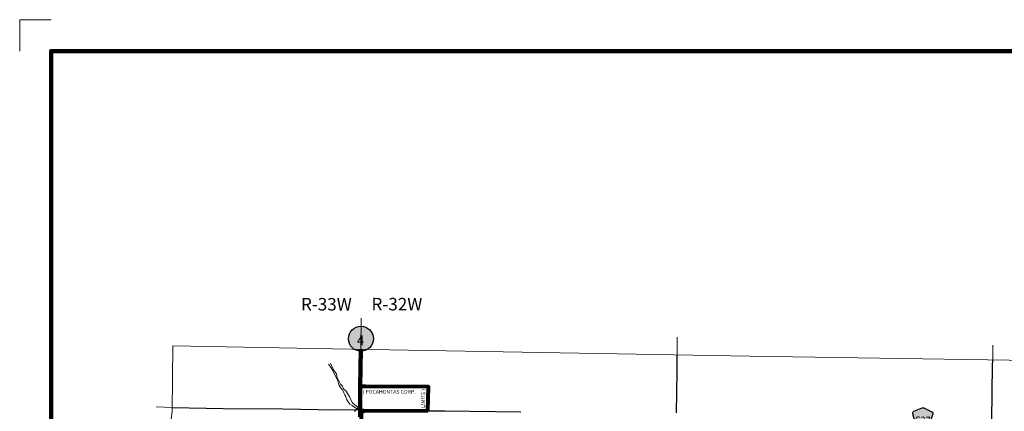
# Model space of a CAD drawing. Extents: x 128.35 to 133.15, y 187.58 to 191.18.
# Drawn here: x 128.35 to 131.5, y 189.93 to 191.18 of the extents above; entities that cross this region are included whole.
import ezdxf
from ezdxf.enums import TextEntityAlignment as Align

# ---------------------------------------------------------------- set-up
doc = ezdxf.new("R2010")
doc.units = ezdxf.units.MI
doc.header["$MEASUREMENT"] = 0
doc.linetypes.add('DASHED', pattern=[0.187, 0.125, -0.062])
doc.linetypes.add('DOT', pattern=[0.025, 0.005, -0.02])
for name, color, linetype, lineweight in [('tdCiCorpBndry', 7, 'Continuous', 80), ('tdCiCorpBndryPart', 40, 'DASHED', 80), ('tdCiCorpBndryTxt', 7, 'Continuous', 0), ('tdCiHydroRiver', 162, 'Continuous', 13), ('tdCiMapFrame', 7, 'Continuous', 0), ('tdCiMapPltShpe', 31, 'Continuous', 13), ('tdCiPriCL', 1, 'Continuous', 13), ('tdCiPriNonDiv', 1, 'Continuous', 200), ('tdCiSecCL', 241, 'Continuous', 30), ('tdCiSectLine', 7, 'DOT', 13), ('tdCiSectTwpRng', 7, 'Continuous', 0), ('tdCiShieldPriStRte', 7, 'Continuous', 0), ('tdCiShieldSecRte', 7, 'Continuous', 0), ('tdCiStrucCartoClvrt', 7, 'Continuous', 0)]:
    doc.layers.add(name, color=color, linetype=linetype, lineweight=lineweight)
doc.styles.add('Style-GEOMETRICFUTURA_211_L', font='GEOMETRICFUTURA_211_L.shx')
doc.styles.add('Style-GEOMETRICFUTURA_211_MI_L', font='GEOMETRICFUTURA_211_MI_L.shx')
doc.styles.add('Style-Trebuchet MS', font='trebuc.ttf')

# ---------------------------------------------------------------- blocks, each defined once
blk = doc.blocks.new('FR1723')
at = {"layer": 'tdCiMapFrame', "color": 1, "linetype": 'Continuous', "lineweight": 13, "ltscale": 0.05}
blk.add_lwpolyline([(-4.6, 3.5), (-4.7, 3.5), (-4.7, 3.4)], dxfattribs=at)
at = {"layer": 'tdCiMapFrame', "color": 40, "linetype": 'Continuous', "lineweight": 200, "ltscale": 0.05}
blk.add_lwpolyline([(-4.6, 0), (-4.6, 3.4), (0, 3.4), (0, 0), (-4.6, 0)], dxfattribs=at)
blk = doc.blocks.new('CUL1_2')
at = {"layer": 'tdCiStrucCartoClvrt', "color": 1, "linetype": 'Continuous', "lineweight": 30, "ltscale": 0.05}
for p, q in [((-0.015, 0.01), (0.015, 0.01)), ((-0.015, -0.01), (0.015, -0.01))]:
    blk.add_line(p, q, dxfattribs=at)
blk = doc.blocks.new('SHIELD_CO_RTE_3')
at = {"layer": 'tdCiShieldSecRte', "linetype": 'Continuous', "lineweight": 30, "ltscale": 0.05}
blk.add_hatch(color=151, dxfattribs=at).paths.add_polyline_path([(-0.0187, -0.0319), (-0.0314, 0.0121), (-0.032, 0.0142), (-0.0321, 0.0151), (-0.0321, 0.0163), (-0.0315, 0.0179), (-0.0303, 0.0192), (-0.0289, 0.0203), (-0.0028, 0.0316), (-0.0016, 0.0318), (0, 0.0319), (0.0016, 0.0318), (0.0028, 0.0316), (0.0289, 0.0203), (0.0303, 0.0192), (0.0315, 0.0179), (0.0321, 0.0163), (0.0321, 0.0151), (0.032, 0.0142), (0.0187, -0.0319), (0, -0.0319)])
at = {"layer": 'tdCiShieldSecRte', "color": 7, "linetype": 'Continuous', "lineweight": 30, "ltscale": 0.05}
blk.add_lwpolyline([(0, -0.0319), (-0.0187, -0.0319), (-0.0314, 0.0121), (-0.032, 0.0142), (-0.0321, 0.0151), (-0.0321, 0.0163), (-0.0315, 0.0179), (-0.0303, 0.0192), (-0.0289, 0.0203), (-0.0028, 0.0316), (-0.0016, 0.0318), (0, 0.0319), (0.0016, 0.0318), (0.0028, 0.0316), (0.0289, 0.0203), (0.0303, 0.0192), (0.0315, 0.0179), (0.0321, 0.0163), (0.0321, 0.0151), (0.032, 0.0142), (0.0187, -0.0319), (0, -0.0319)], close=True, dxfattribs=at)
at = {"layer": 'tdCiShieldSecRte', "color": 7, "linetype": 'Continuous', "lineweight": 0, "insert": (0, -0.0209), "char_height": 0.024928, "attachment_point": 8, "line_spacing_factor": 0.6, "style": 'Style-Trebuchet MS'}
blk.add_mtext('\\H1x;\\W0.84375;\\T1.010;C37', dxfattribs=at)
blk = doc.blocks.new('SHIELD_ST_1_1')
at = {"layer": 'tdCiShieldPriStRte', "linetype": 'Continuous', "lineweight": 30, "ltscale": 0.05}
h = blk.add_hatch(color=7, dxfattribs=at)
edge = h.paths.add_edge_path()
edge.add_arc((0, 0), 0.0398, 0, 360)
at = {"layer": 'tdCiShieldPriStRte', "color": 7, "linetype": 'Continuous', "lineweight": 30, "ltscale": 0.05}
blk.add_circle((0, 0), 0.0398, dxfattribs=at)
at = {"layer": 'tdCiShieldPriStRte', "color": 7, "linetype": 'Continuous', "lineweight": 0, "insert": (-0.0011, -0.0052), "char_height": 0.032458, "attachment_point": 5, "line_spacing_factor": 0.6, "style": 'Style-Trebuchet MS'}
blk.add_mtext('\\H1x;\\W0.941176;\\T1.000;4', dxfattribs=at)

msp = doc.modelspace()

# ---------------------------------------------------------------- linework, layer by layer
at = {"layer": 'tdCiCorpBndry', "color": 7, "linetype": 'Continuous', "lineweight": 80, "ltscale": 0.05}
msp.add_lwpolyline([(129.6568, 189.936), (129.6592, 190.0128), (129.4414, 190.0129), (129.4406, 189.9387), (129.4437, 189.9382), (129.4519, 189.9371), (129.6568, 189.936)], close=True, dxfattribs=at)
msp.add_lwpolyline([(129.4502, 189.9262), (129.4437, 189.9382), (129.4445, 189.7237)], dxfattribs=at)
at = {"layer": 'tdCiCorpBndryPart', "ltscale": 0.05}
for points in [[(129.6568, 189.936), (129.6592, 190.0128), (129.4414, 190.0129)], [(129.4502, 189.9262), (129.4437, 189.9382), (129.4445, 189.7237)]]:
    msp.add_lwpolyline(points, dxfattribs=at)
at = {"layer": 'tdCiHydroRiver', "color": 141, "linetype": 'Continuous', "lineweight": 13, "ltscale": 0.05}
for points in [[(129.4304, 189.9421), (129.4157, 189.9524), (129.4083, 189.9571), (129.4001, 189.9676), (129.3972, 189.9734), (129.3952, 189.9811), (129.3918, 189.9871), (129.3887, 189.9935), (129.3862, 189.999), (129.3848, 190.0027), (129.3818, 190.0064), (129.3733, 190.0187), (129.3691, 190.0312), (129.365, 190.0407), (129.3578, 190.0544), (129.3537, 190.0645), (129.3465, 190.0758), (129.3394, 190.0847)], [(129.3459, 190.0878), (129.3554, 190.0664), (129.3656, 190.0533), (129.3673, 190.0414), (129.3721, 190.0331), (129.3786, 190.0212), (129.384, 190.014), (129.3882, 190.0063), (129.3959, 189.998), (129.3989, 189.9932), (129.4072, 189.9813), (129.4096, 189.973), (129.4161, 189.9611), (129.4349, 189.946)]]:
    msp.add_lwpolyline(points, dxfattribs=at)
at = {"layer": 'tdCiMapPltShpe', "color": 162, "linetype": 'Continuous', "lineweight": 13, "ltscale": 0.05}
msp.add_lwpolyline([(128.9063, 188.482), (129.5473, 188.3418), (129.5473, 188.3418), (129.5473, 188.3418), (129.8539, 188.2742), (129.854, 188.2742), (130.3504, 188.2664), (130.5219, 188.3366), (131.0339, 188.7448), (131.3873, 189.0177), (131.5745, 189.1659), (131.6005, 189.7353), (131.5823, 190.0967), (130.6856, 190.1097), (129.3524, 190.1331), (128.843, 190.1435), (128.8402, 189.9336), (128.7312, 189.0827), (128.7624, 188.88), (128.9063, 188.482), (128.9063, 188.482)], close=True, dxfattribs=at)
at = {"layer": 'tdCiPriCL', "color": 1, "linetype": 'Continuous', "lineweight": 13, "ltscale": 0.05}
msp.add_lwpolyline([(129.4404, 189.9167), (129.4407, 189.9387), (129.4413, 189.9789), (129.4414, 190.0129), (129.443, 190.1315)], dxfattribs=at)
at = {"layer": 'tdCiPriNonDiv', "color": 1, "linetype": 'Continuous', "lineweight": 200, "ltscale": 0.05}
msp.add_lwpolyline([(129.4404, 189.9167), (129.4407, 189.9387), (129.4413, 189.9789), (129.4414, 190.0129), (129.443, 190.1315)], dxfattribs=at)
at = {"layer": 'tdCiSecCL', "color": 241, "linetype": 'Continuous', "lineweight": 30, "ltscale": 0.05}
for points in [[(130.451, 189.9288), (130.4526, 190.0607), (130.453, 190.1138)], [(131.4581, 189.9068), (131.4603, 190.0806), (131.4605, 190.0984)], [(128.8404, 189.9462), (129.0037, 189.9436), (129.1936, 189.9416), (129.3632, 189.9393), (129.4306, 189.9401), (129.4407, 189.9387)], [(129.4407, 189.9387), (129.4519, 189.9371), (129.6568, 189.936), (129.7108, 189.9357), (129.9534, 189.9324)]]:
    msp.add_lwpolyline(points, dxfattribs=at)
at = {"layer": 'tdCiSectLine', "color": 7, "linetype": 'DOT', "lineweight": 13, "ltscale": 0.05}
for p, q in [((129.443, 190.1315), (129.445, 190.2879)), ((130.453, 190.1138), (130.4536, 190.1705)), ((131.4605, 190.0984), (131.461, 190.1452)), ((128.8404, 189.9462), (128.789, 189.9485))]:
    msp.add_line(p, q, dxfattribs=at)

# ---------------------------------------------------------------- block references
at = {"layer": 'tdCiMapFrame', "color": 40, "linetype": 'Continuous', "lineweight": 200, "ltscale": 0.05}
msp.add_blockref('FR1723', (133.0538, 187.6841), dxfattribs=at)
at = {"layer": 'tdCiShieldPriStRte', "color": 7, "linetype": 'Continuous', "lineweight": 30, "ltscale": 0.05}
msp.add_blockref('SHIELD_ST_1_1', (129.4434, 190.1657), dxfattribs=at)
at = {"layer": 'tdCiShieldSecRte', "color": 7, "linetype": 'Continuous', "lineweight": 30, "ltscale": 0.05, "xscale": 0.9999985008674392, "yscale": 0.9999985008674392, "zscale": 0.9999985008674392, "rotation": 358.2454821583081}
msp.add_blockref('SHIELD_CO_RTE_3', (131.2371, 189.9134), dxfattribs=at)
at = {"layer": 'tdCiStrucCartoClvrt', "color": 1, "linetype": 'Continuous', "lineweight": 30, "ltscale": 0.05, "rotation": 45}
msp.add_blockref('CUL1_2', (129.4401, 189.9375), dxfattribs=at)

# ---------------------------------------------------------------- texts
at = {"layer": 'tdCiCorpBndryTxt', "color": 7, "linetype": 'Continuous', "lineweight": 0, "style": 'Style-GEOMETRICFUTURA_211_MI_L'}
for s, rotation, p in [('( POCAHONTAS CORP.', 359.9344, (129.5334, 189.9906)), ('LIMITS )', 88.388, (129.6482, 189.975))]:
    msp.add_text(s, height=0.012, rotation=rotation, dxfattribs=at).set_placement(p, align=Align.CENTER)
at = {"layer": 'tdCiSectTwpRng', "color": 7, "linetype": 'Continuous', "lineweight": 0, "style": 'Style-GEOMETRICFUTURA_211_L'}
for s, rotation, p in [('R-33W', 359.8355, (129.2519, 190.256)), ('R-32W', 359.8358, (129.4771, 190.2564))]:
    msp.add_text(s, height=0.04, rotation=rotation, dxfattribs=at).set_placement(p)

doc.saveas('drawing.dxf')
